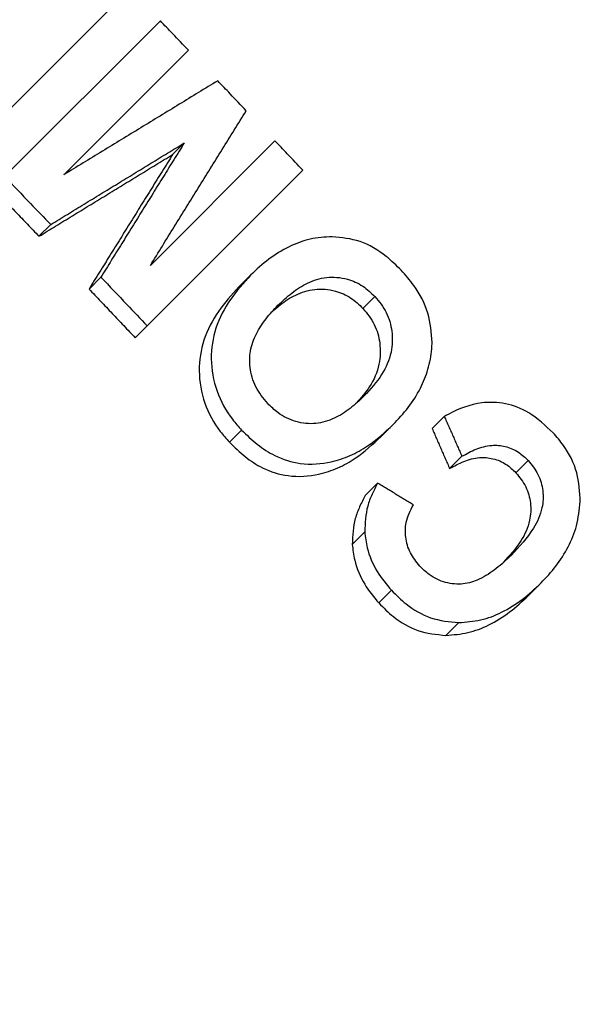
# Model space of a CAD drawing. Extents: x -2 to 197, y -16 to 180.
# Drawn here: x 61 to 63, y 147 to 150 of the extents above; entities that cross this region are included whole.
import ezdxf

# ---------------------------------------------------------------- set-up
doc = ezdxf.new("R2010")
doc.units = 0
doc.header["$LTSCALE"] = 12
doc.header["$MEASUREMENT"] = 0
doc.layers.get('0').update_dxf_attribs({"linetype": 'CONTINUOUS'})
doc.layers.add('PNEU', color=160, linetype='CONTINUOUS')

msp = doc.modelspace()

# ---------------------------------------------------------------- linework, layer by layer
at = {"color": 7, "linetype": 'Continuous'}
for p, q in [((61.0648, 150.0589), (61.5905, 150.5847)), ((61.6935, 150.4775), (61.1678, 149.9518)), ((61.3678, 149.9578), (61.7884, 150.3785)), ((62.0804, 150.0724), (61.6597, 149.6517)), ((61.7743, 150.0653), (61.7349, 150.026)), ((61.6491, 149.4471), (62.1748, 149.9729)), ((61.3232, 149.7895), (61.2835, 149.7498)), ((61.4927, 149.6118), (61.4527, 149.5718)), ((61.9984, 149.6187), (61.9583, 149.5786)), ((62.418, 149.5466), (62.3777, 149.5063)), ((61.6491, 149.4471), (61.6087, 149.4068)), ((62.6523, 149.1412), (62.6112, 149.1001)), ((62.4794, 149.1138), (62.4382, 149.0726)), ((61.968, 149.0953), (61.9268, 149.0541)), ((62.7117, 149.0067), (62.6703, 148.9652)), ((62.9357, 148.9925), (62.8943, 148.9511)), ((62.427, 148.9159), (62.3853, 148.8742)), ((62.3834, 148.7514), (62.3413, 148.7093)), ((62.9789, 148.5789), (62.9364, 148.5363)), ((62.4737, 148.554), (62.431, 148.5113)), ((62.701, 148.445), (62.6579, 148.4019))]:
    msp.add_line(p, q, dxfattribs=at)
for points, knots in [([(64.8307, 149.61), (64.7475, 149.7013), (64.4646, 150.0119), (63.9772, 150.5364), (63.3697, 151.1826), (62.7596, 151.8215), (62.1472, 152.4523), (61.7086, 152.8996), (61.4728, 153.1351), (61.4432, 153.1646)], [0, 0, 0, 0, 0.075645, 0.25706, 0.437751, 0.617618, 0.796568, 0.974512, 1, 1, 1, 1]), ([(64.7408, 149.5348), (64.5939, 149.6958), (64.2227, 150.1023), (63.4826, 150.8958), (62.5143, 151.9096), (61.7641, 152.6825), (61.3789, 153.0645), (61.3736, 153.0697)], [0, 0, 0, 0, 0.13412, 0.338789, 0.667008, 0.995392, 1, 1, 1, 1]), ([(61.7884, 150.3785), (61.7707, 150.397), (61.7391, 150.43), (61.7074, 150.463), (61.6935, 150.4775)], [0, 0, 0, 0, 0.560011, 1, 1, 1, 1]), ([(61.9836, 150.1741), (61.9656, 150.193), (61.9335, 150.2266), (61.9014, 150.2603), (61.8873, 150.2751)], [0, 0, 0, 0, 0.560012, 1, 1, 1, 1]), ([(62.1748, 149.9729), (62.1572, 149.9915), (62.1257, 150.0246), (62.0942, 150.0578), (62.0804, 150.0724)], [0, 0, 0, 0, 0.560012, 1, 1, 1, 1]), ([(61.1678, 149.9518), (61.1968, 149.9215), (61.2486, 149.8674), (61.3004, 149.8133), (61.3232, 149.7895)], [0, 0, 0, 0, 0.559982, 1, 1, 1, 1]), ([(62.2737, 149.7485), (62.2485, 149.7469), (62.1971, 149.7436), (62.1252, 149.7156), (62.0578, 149.6741), (62.0183, 149.6373), (61.9984, 149.6187)], [0, 0, 0, 0, 0.232778, 0.474923, 0.73462, 1, 1, 1, 1]), ([(62.507, 149.6351), (62.4905, 149.6513), (62.4492, 149.6918), (62.3686, 149.739), (62.3053, 149.7454), (62.2737, 149.7485)], [0, 0, 0, 0, 0.251793, 0.626982, 1, 1, 1, 1]), ([(62.6112, 149.391), (62.6087, 149.4243), (62.6038, 149.491), (62.5592, 149.5751), (62.5216, 149.6184), (62.507, 149.6351)], [0, 0, 0, 0, 0.379066, 0.76036, 1, 1, 1, 1]), ([(61.4927, 149.6118), (61.5219, 149.581), (61.5741, 149.5262), (61.6261, 149.4713), (61.6491, 149.4471)], [0, 0, 0, 0, 0.55998, 1, 1, 1, 1]), ([(61.9984, 149.6187), (61.9745, 149.5921), (61.9269, 149.5391), (61.8768, 149.4446), (61.8595, 149.3368), (61.878, 149.2277), (61.9226, 149.1463), (61.9574, 149.1072), (61.968, 149.0953)], [0, 0, 0, 0, 0.197521, 0.393654, 0.574004, 0.754892, 0.925302, 1, 1, 1, 1]), ([(62.0905, 149.5168), (62.1059, 149.5311), (62.1366, 149.5596), (62.1901, 149.5945), (62.2537, 149.615), (62.3198, 149.6099), (62.3772, 149.5851), (62.4048, 149.5591), (62.418, 149.5466)], [0, 0, 0, 0, 0.178512, 0.356487, 0.541871, 0.728398, 0.870073, 1, 1, 1, 1]), ([(61.9583, 149.5786), (61.9344, 149.552), (61.8867, 149.4989), (61.8364, 149.4042), (61.8188, 149.2961), (61.8371, 149.1868), (61.8815, 149.1053), (61.9162, 149.0661), (61.9268, 149.0541)], [0, 0, 0, 0, 0.197461, 0.393535, 0.573928, 0.754859, 0.925317, 1, 1, 1, 1]), ([(62.0713, 149.4951), (62.0799, 149.5029), (62.1039, 149.5248), (62.1501, 149.5542), (62.2135, 149.5748), (62.2796, 149.5698), (62.337, 149.5449), (62.3646, 149.5188), (62.3777, 149.5063)], [0, 0, 0, 0, 0.107235, 0.300626, 0.502052, 0.704723, 0.858701, 1, 1, 1, 1]), ([(62.418, 149.5466), (62.432, 149.5291), (62.4602, 149.4939), (62.4786, 149.4263), (62.4758, 149.352), (62.4419, 149.276), (62.403, 149.2334), (62.3821, 149.2105)], [0, 0, 0, 0, 0.160623, 0.322579, 0.507357, 0.735093, 1, 1, 1, 1]), ([(62.0561, 149.1847), (62.0413, 149.203), (62.0114, 149.2396), (61.9938, 149.3041), (61.9954, 149.3662), (62.0159, 149.422), (62.0494, 149.4726), (62.0768, 149.5021), (62.0905, 149.5168)], [0, 0, 0, 0, 0.1691, 0.340174, 0.484449, 0.654018, 0.826738, 1, 1, 1, 1]), ([(62.3777, 149.5063), (62.3917, 149.4888), (62.4199, 149.4535), (62.4381, 149.3857), (62.435, 149.3114), (62.4047, 149.2419), (62.3711, 149.2045), (62.3553, 149.1869)], [0, 0, 0, 0, 0.171612, 0.344648, 0.542058, 0.785348, 1, 1, 1, 1]), ([(62.4794, 149.1138), (62.4969, 149.1325), (62.5318, 149.1698), (62.5717, 149.2327), (62.5991, 149.2996), (62.6092, 149.3529), (62.6108, 149.384), (62.6112, 149.391)], [0, 0, 0, 0, 0.251015, 0.502499, 0.719599, 0.936209, 1, 1, 1, 1]), ([(62.3821, 149.2105), (62.3665, 149.1959), (62.3355, 149.167), (62.2817, 149.1327), (62.2195, 149.1135), (62.1519, 149.1195), (62.095, 149.1472), (62.0671, 149.1741), (62.0561, 149.1847)], [0, 0, 0, 0, 0.181887, 0.36306, 0.541309, 0.720577, 0.889842, 1, 1, 1, 1]), ([(63.0199, 149.0861), (62.9935, 149.1108), (62.9454, 149.1559), (62.8585, 149.1889), (62.7629, 149.1911), (62.6961, 149.1652), (62.6572, 149.1439), (62.6523, 149.1412)], [0, 0, 0, 0, 0.243568, 0.443956, 0.644649, 0.954902, 1, 1, 1, 1]), ([(61.968, 149.0953), (61.9851, 149.0786), (62.0194, 149.0453), (62.0858, 149.0025), (62.173, 148.9759), (62.2607, 148.9824), (62.3356, 149.0075), (62.4079, 149.0476), (62.4518, 149.0883), (62.4794, 149.1138)], [0, 0, 0, 0, 0.110922, 0.22134, 0.369122, 0.550389, 0.672437, 0.7946, 1, 1, 1, 1]), ([(61.9268, 149.0541), (61.9439, 149.0374), (61.978, 149.004), (62.0443, 148.961), (62.1314, 148.9343), (62.2191, 148.9409), (62.294, 148.9659), (62.3664, 149.0062), (62.4105, 149.047), (62.4382, 149.0726)], [0, 0, 0, 0, 0.110912, 0.22132, 0.369095, 0.550259, 0.672184, 0.794224, 1, 1, 1, 1]), ([(63.1111, 148.8538), (63.1096, 148.8863), (63.1065, 148.9517), (63.0662, 149.0323), (63.0318, 149.0723), (63.0199, 149.0861)], [0, 0, 0, 0, 0.3938, 0.79097, 1, 1, 1, 1]), ([(62.7117, 149.0067), (62.7273, 149.0153), (62.7584, 149.0326), (62.8081, 149.0461), (62.858, 149.0422), (62.902, 149.0244), (62.925, 149.0026), (62.9357, 148.9925)], [0, 0, 0, 0, 0.233146, 0.464503, 0.651069, 0.837928, 1, 1, 1, 1]), ([(62.6703, 148.9652), (62.6859, 148.9739), (62.717, 148.9912), (62.7667, 149.0048), (62.8166, 149.0009), (62.8607, 148.9831), (62.8836, 148.9612), (62.8943, 148.9511)], [0, 0, 0, 0, 0.2330174, 0.464248, 0.6508285, 0.8377029, 1, 1, 1, 1]), ([(62.9357, 148.9925), (62.9478, 148.9773), (62.9722, 148.9468), (62.9878, 148.8891), (62.9846, 148.8243), (62.9486, 148.7476), (62.9055, 148.7014), (62.879, 148.673)], [0, 0, 0, 0, 0.143152, 0.287788, 0.444474, 0.658147, 1, 1, 1, 1]), ([(62.8943, 148.9511), (62.9064, 148.9359), (62.9307, 148.9053), (62.9462, 148.8473), (62.9427, 148.7824), (62.9102, 148.7122), (62.8723, 148.6712), (62.851, 148.6481)], [0, 0, 0, 0, 0.153326, 0.30824, 0.476084, 0.705058, 1, 1, 1, 1]), ([(62.427, 148.9159), (62.4205, 148.9035), (62.4075, 148.8788), (62.3872, 148.8258), (62.3849, 148.7811), (62.3834, 148.7514)], [0, 0, 0, 0, 0.251143, 0.502622, 1, 1, 1, 1]), ([(62.3853, 148.8742), (62.3788, 148.8618), (62.3657, 148.837), (62.3453, 148.7839), (62.3429, 148.739), (62.3413, 148.7093)], [0, 0, 0, 0, 0.251092, 0.50252, 1, 1, 1, 1]), ([(62.5693, 148.6355), (62.5577, 148.6501), (62.5343, 148.6796), (62.5193, 148.7326), (62.521, 148.7904), (62.538, 148.8235), (62.5478, 148.8428)], [0, 0, 0, 0, 0.232507, 0.466105, 0.689848, 1, 1, 1, 1]), ([(62.9789, 148.5789), (62.9962, 148.5974), (63.0309, 148.6344), (63.0718, 148.6992), (63.1022, 148.7719), (63.1081, 148.8261), (63.1111, 148.8538)], [0, 0, 0, 0, 0.250974, 0.502459, 0.746193, 1, 1, 1, 1]), ([(62.3834, 148.7514), (62.3856, 148.7336), (62.3912, 148.6878), (62.4208, 148.6177), (62.4568, 148.5744), (62.4737, 148.554)], [0, 0, 0, 0, 0.2514706, 0.6475231, 1, 1, 1, 1]), ([(62.3413, 148.7093), (62.3434, 148.6914), (62.3489, 148.6455), (62.3783, 148.5751), (62.4141, 148.5317), (62.431, 148.5113)], [0, 0, 0, 0, 0.251358, 0.647646, 1, 1, 1, 1]), ([(62.879, 148.673), (62.8624, 148.6573), (62.8292, 148.6261), (62.7752, 148.5911), (62.7168, 148.5723), (62.657, 148.5767), (62.6051, 148.6006), (62.5795, 148.6255), (62.5693, 148.6355)], [0, 0, 0, 0, 0.202852, 0.404691, 0.568124, 0.732538, 0.893152, 1, 1, 1, 1]), ([(62.701, 148.445), (62.726, 148.4469), (62.7769, 148.4508), (62.8493, 148.4791), (62.9177, 148.5218), (62.9584, 148.5598), (62.9789, 148.5789)], [0, 0, 0, 0, 0.229397, 0.467497, 0.730949, 1, 1, 1, 1]), ([(62.4737, 148.554), (62.4898, 148.5381), (62.5289, 148.4994), (62.6075, 148.4537), (62.669, 148.4479), (62.701, 148.445)], [0, 0, 0, 0, 0.251758, 0.610866, 1, 1, 1, 1]), ([(62.6579, 148.4019), (62.6829, 148.4038), (62.7339, 148.4078), (62.8063, 148.4362), (62.8749, 148.4791), (62.9157, 148.5171), (62.9364, 148.5363)], [0, 0, 0, 0, 0.229409, 0.467534, 0.730965, 1, 1, 1, 1]), ([(62.431, 148.5113), (62.447, 148.4953), (62.486, 148.4565), (62.5644, 148.4107), (62.6259, 148.4049), (62.6579, 148.4019)], [0, 0, 0, 0, 0.251702, 0.610938, 1, 1, 1, 1]), ([(59.017, 142.2514), (59.2145, 142.4495), (60.2165, 143.4548), (62.0185, 145.2612), (63.84, 147.0863), (64.8591, 148.1071), (65.0775, 148.326)], [0, 0, 0, 0, 0.097492, 0.494569, 0.891646, 1, 1, 1, 1]), ([(65.3378, 148.2689), (64.1531, 147.0843), (62.3673, 145.2984), (60.2807, 143.2118), (59.3789, 142.3101), (59.0816, 142.0127)], [0, 0, 0, 0, 0.569082, 0.857909, 1, 1, 1, 1])]:
    msp.add_open_spline(points, degree=3, knots=knots, dxfattribs=at)
for points in [[(61.8873, 150.2751), (61.3678, 149.9578)], [(61.6597, 149.6517), (61.9836, 150.1741)], [(61.3232, 149.7895), (61.7743, 150.0653)], [(61.7743, 150.0653), (61.4927, 149.6118)], [(61.2835, 149.7498), (61.7349, 150.026)], [(61.7349, 150.026), (61.4527, 149.5718)], [(61.1284, 149.9124), (61.2835, 149.7498)], [(61.4527, 149.5718), (61.6087, 149.4068)], [(62.6523, 149.1412), (62.7117, 149.0067)], [(62.6112, 149.1001), (62.6703, 148.9652)], [(62.5478, 148.8428), (62.427, 148.9159)]]:
    msp.add_open_spline(points, degree=1, dxfattribs=at)
at = {"layer": 'PNEU'}
for radius, start, end in [(33.6875, 2.99164, 45.77), (31.75, 35.52757, 44.58065)]:
    msp.add_arc((39.036, 131.1865), radius, start, end, dxfattribs=at)

doc.saveas('drawing.dxf')
